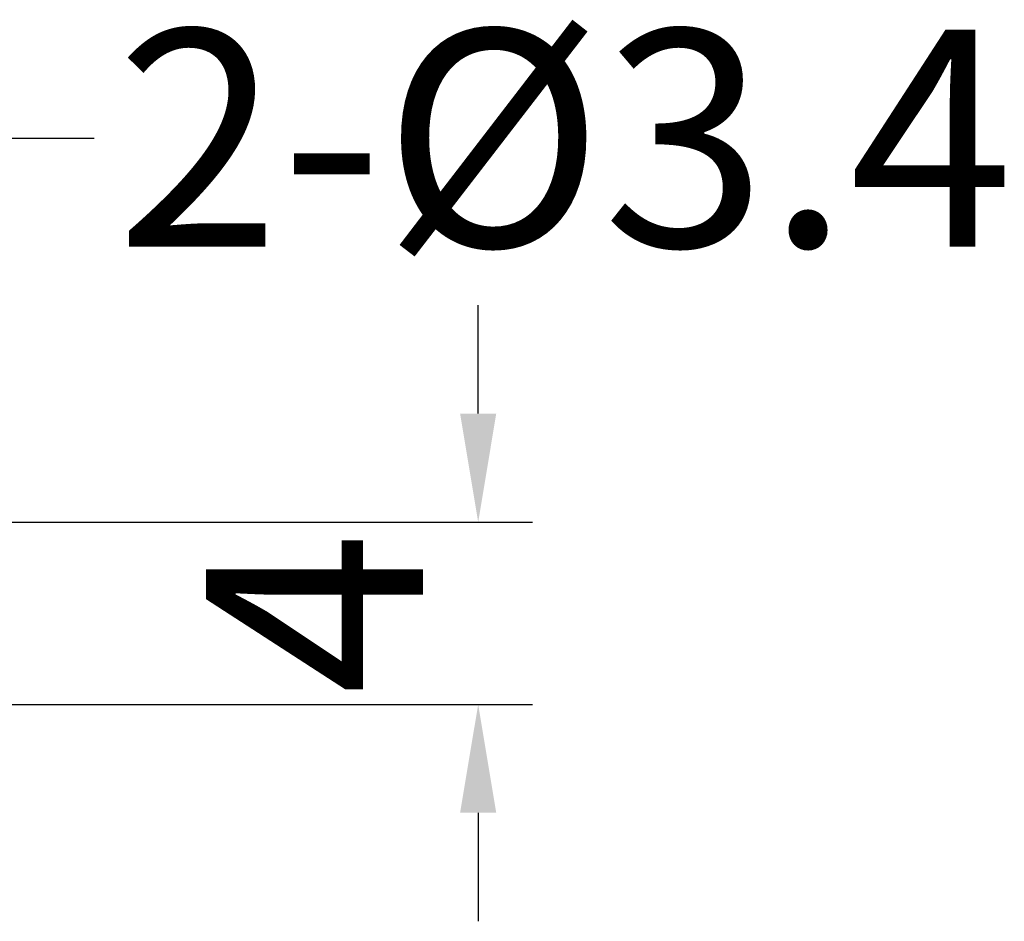
# Model space of a CAD drawing. Units: millimetres. Extents: x 1108 to 1553, y 418 to 733.
# Drawn here: x 1367 to 1390, y 608 to 628 of the extents above; entities that cross this region are included whole.
import ezdxf

# ---------------------------------------------------------------- set-up
doc = ezdxf.new("R2010")
doc.units = ezdxf.units.MM
doc.header["$LTSCALE"] = 65.395
doc.header["$PDMODE"] = 3
doc.header["$PDSIZE"] = 8
doc.layers.get('Defpoints').update_dxf_attribs({"linetype": 'CONTINUOUS'})
doc.layers.add('Dim', color=3, linetype='CONTINUOUS', lineweight=15)
doc.styles.add('Romans字体', font='romans.shx', dxfattribs={"width": 0.75})
doc.dimstyles.new('01', dxfattribs={"dimtxt": 5, "dimasz": 4.5, "dimexe": 1.2, "dimexo": 0.2, "dimgap": 0.5, "dimtad": 1, "dimdsep": 46, "dimtxsty": 'Romans字体', "dimcen": 0, "dimclrd": 1, "dimclre": 6, "dimclrt": 4, "dimazin": 2, "dimtfac": 1, "dimtofl": 0, "dimtmove": 0, "dimatfit": 3, "dimfxl": 1, "dimtolj": 1, "dimtzin": 0, "dimarcsym": 0})
doc.dimstyles.new('02', dxfattribs={"dimscale": 1.25, "dimtxt": 4, "dimasz": 2, "dimexe": 1, "dimexo": 0.2, "dimgap": 0.5, "dimtad": 1, "dimdec": 1, "dimdsep": 46, "dimtxsty": 'Romans字体', "dimcen": 0, "dimclrd": 1, "dimclre": 6, "dimclrt": 4, "dimadec": 1, "dimazin": 2, "dimtp": 0.01, "dimtfac": 0.7, "dimtdec": 1, "dimtofl": 0, "dimtmove": 0, "dimatfit": 3, "dimfxl": 1, "dimarcsym": 0})

# ---------------------------------------------------------------- blocks, each defined once
blk = doc.blocks.new('*D15')
at = {"layer": 'Defpoints', "color": 0, "lineweight": 5}
for p in [(1364.577, 616.82), (1377.387, 616.82), (1366.175, 612.62)]:
    blk.add_point(p, dxfattribs=at)
at = {"layer": 'Dim', "color": 1, "lineweight": -2}
for p, q in [((1377.387, 619.32), (1377.387, 621.82)), ((1377.387, 610.12), (1377.387, 607.62))]:
    blk.add_line(p, q, dxfattribs=at)
at = {"layer": 'Dim', "color": 6, "lineweight": -2}
for p, q in [((1364.827, 616.82), (1378.637, 616.82)), ((1366.425, 612.62), (1378.637, 612.62))]:
    blk.add_line(p, q, dxfattribs=at)
at = {"layer": 'Dim', "color": 1, "lineweight": 5}
for points in [[(1376.97, 619.32), (1377.803, 619.32), (1377.387, 616.82)], [(1376.97, 610.12), (1377.803, 610.12), (1377.387, 612.62)]]:
    blk.add_solid(points, dxfattribs=at)
at = {"layer": 'Dim', "color": 4, "lineweight": 5, "insert": (1374.262, 614.72), "char_height": 5, "attachment_point": 5, "rotation": 90, "style": 'Romans字体'}
blk.add_mtext('4', dxfattribs=at)

msp = doc.modelspace()

# ---------------------------------------------------------------- texts
at = {"layer": 'Dim', "insert": (1369.04, 628.167), "char_height": 5, "attachment_point": 1, "style": 'Romans字体'}
msp.add_mtext('2-%%C3.4', dxfattribs=at)

# ---------------------------------------------------------------- dimensions: what is measured, and where the dimension line sits
at = {"layer": 'Dim', "lineweight": 5}
dim = msp.add_linear_dim(base=(1377.387, 616.82), p1=(1366.175, 612.62), p2=(1364.577, 616.82), angle=90, text='4', dimstyle='02', dxfattribs=at)
dim.commit()
dim.dimension.update_dxf_attribs({"geometry": '*D15', "text_midpoint": (1374.262, 614.72)})

# ---------------------------------------------------------------- leaders
at = {"layer": 'Dim', "annotation_type": 0, "has_hookline": 1, "hookline_direction": 0, "text_width": 19.688}
msp.add_leader([(1359.777, 616.82), (1366.631, 625.667), (1368.54, 625.667)], dimstyle='01', override={"dimgap": 0.5, "dimtad": 0}, dxfattribs=at)

doc.saveas('drawing.dxf')
